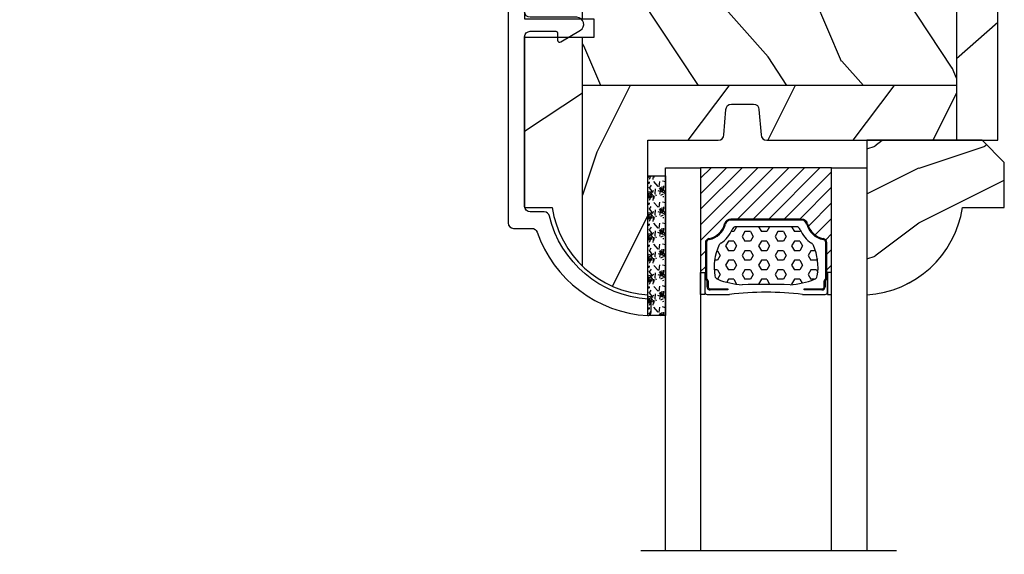
# Model space of a CAD drawing. Units: millimetres. Extents: x 14037 to 30017, y -2000 to 1288.
# Drawn here: x 23728 to 23817, y -1053 to -1005 of the extents above; entities that cross this region are included whole.
import ezdxf

# ---------------------------------------------------------------- set-up
doc = ezdxf.new("R2010")
doc.units = ezdxf.units.MM
doc.header["$MEASUREMENT"] = 0
doc.layers.add('Text French-Texte Français', color=7, linetype='Continuous')
doc.styles.add('Century-12', font='GOTHIC.TTF', dxfattribs={"height": 12})
doc.linetypes.add('Amzigzag', pattern='A,0.0001,[136,genltshp.shx,S=0.04,R=0,X=0,Y=0],-11', length=11.0001)
pattern_1 = [(336.8699, (-507.7808216654612, -105.2906361249534), (-48.48076309845399, 23.97114117833321), [7.5, -67.5]), (326.5651, (-508.3837073484313, -95.24640749089303), (20.49039175088132, -5.490360297625257), [16.77051, -16.77051]), (318.4349, (-501.888516820048, -91.49640749089303), (27.99036357346829, -18.48077973489104), [9.486839999999972, -37.94732999999989])]

# ---------------------------------------------------------------- blocks, each defined once
blk = doc.blocks.new('CR-088-11-REC')
h = blk.add_hatch()
h.set_pattern_fill('WOOD1', color=1, scale=30, angle=30, pattern_type=2)
h.set_pattern_definition([(246.8699, (-673.7856585747643, -246.4995281857409), (47.94228235666637, 96.96152619690801), [15, -135]), (236.5651, (-653.6972013066445, -245.2937568198013), (-10.98072059525049, -40.98078350176264), [33.54102, -33.54102]), (228.4349, (-646.1972013066445, -258.2841378765679), (-36.96155946978204, -55.9807271469366), [18.97368, -75.89466])])
h.paths.add_polyline_path([(72.25, -5.250060653613573), (72.25, -1.5), (-5.846746231242687e-12, -1.5), (-5.684341886080801e-12, -5.249874784043641)])
h = blk.add_hatch()
h.set_pattern_fill('WOOD1', color=1, scale=15, style=0, pattern_type=2)
h.set_pattern_definition([(216.8699, (-485.8904406086947, -87.98678854765967), (44.99999876736678, 30.00000184894975), [7.5, -67.5]), (206.5651, (-476.8904406086947, -92.48678854765967), (-14.99998736911361, -15.00001964094571), [16.77051, -16.77051]), (198.4349, (-476.8904406086947, -99.98678854765967), (-30.00000651889442, -14.99997604834062), [9.48684, -37.94733])])
edge = h.paths.add_edge_path()
edge.add_line((-11.42788506893955, -39.25013639268218), (4.984958949858097, -39.25013639268218))
edge.add_line((4.984958949858097, -39.25013639268218), (4.985078790000756, -5.249924216643194))
edge.add_line((4.985078790000756, -5.249924216643194), (-5.684341886080801e-12, -5.249874784043641))
edge.add_line((-5.684341886080801e-12, -5.249874784043641), (-5.911715561524034e-12, -22.49831428012476))
edge.add_arc((0.4999999999942588, -22.49831428012476), 0.5000000000001771, 179.9999999999992, 265.0302592718888)
edge.add_line((0.4566851918118147, -22.9964345742228), (2.843314808176714, -23.20396758434072))
edge.add_arc((2.799999999994299, -23.70208787843876), 0.4999999999999827, 7.958078640513122e-13, 85.0302592718902, ccw=False)
edge.add_line((3.29999999999427, -23.70208787843876), (3.29999999999427, -25.69831428012367))
edge.add_arc((2.799999999994284, -25.69831428012549), 0.4999999999999901, 274.96974072810656, 359.9999999999996, ccw=False)
edge.add_line((2.843314808176672, -26.19643457422171), (0.4566851918118857, -26.40396758433963))
edge.add_arc((0.4999999999943014, -26.90208787843949), 0.5000000000002172, 94.96974072810758, 180.0000000000008)
edge.add_line((-5.911715561524034e-12, -26.90208787843949), (-5.911715561524034e-12, -33.30020107928249))
edge.add_line((-5.911715561524034e-12, -33.30020107928249), (-14.02984241999275, -33.30020107928249))
edge.add_arc((-4.701251692620119, -32.76462566458758), 9.343952374859793, 183.2858727184001, 223.954463674831)
h = blk.add_hatch()
h.set_pattern_fill('WOOD1', color=1, scale=15, angle=120, style=0, pattern_type=2)
h.set_pattern_definition(pattern_1)
h.paths.add_polyline_path([(4.985078790000756, -39.25013639268218), (32.58507879000069, -39.25013639268218), (32.58507879000069, -5.24998241710091), (4.985078790000756, -5.249891250454311)])
h = blk.add_hatch()
h.set_pattern_fill('WOOD1', color=1, scale=15, style=0, pattern_type=2)
h.set_pattern_definition([(216.8699, (-76.93495994795231, -87.96081582157967), (44.99999876736678, 30.00000184894975), [7.5, -67.5]), (206.5651, (-67.93495994795231, -92.46081582157967), (-14.99998736911361, -15.00001964094571), [16.77051, -16.77051]), (198.4349, (-67.93495994795231, -99.96081582157967), (-30.00000651889442, -14.99997604834062), [9.48684, -37.94733])])
h.paths.add_polyline_path([(32.58507879000069, -39.25013639268218), (60.18507879000063, -39.25013639268218), (60.18507879000063, -5.250073583747508), (32.58507879000069, -5.24998241710091)])
h = blk.add_hatch()
h.set_pattern_fill('WOOD1', color=1, scale=15, angle=120, style=0, pattern_type=2)
h.set_pattern_definition(pattern_1)
h.paths.add_polyline_path([(72.25, -23.74999999999992), (72.25, -5.250113435863629), (60.18507879000063, -5.250073583747508), (60.18507879000063, -39.25013639268218), (69.2544680229751, -39.25013639268218)])
h = blk.add_hatch()
h.set_pattern_fill('WOOD1', color=1, scale=30, angle=30, pattern_type=2)
h.set_pattern_definition([(246.8699, (74.59230484540734, 31.98062572085109), (47.94228235666637, 96.96152619690801), [15, -135]), (236.5651, (94.68076211352724, 33.18639708679075), (-10.98072059525049, -40.98078350176264), [33.54102, -33.54102]), (228.4349, (102.1807621135272, 20.19601603002411), (-36.96155946978204, -55.9807271469366), [18.97368, -75.89465999999999])])
edge = h.paths.add_edge_path()
edge.add_line((9.334010956285056, -44.49990781844437), (9.334010956285056, -39.25013639268218))
edge.add_line((9.334010956285056, -39.25013639268218), (-11.42788506893953, -39.25013639268217))
edge.add_arc((-4.701251692618714, -32.7646256645877), 9.343952374860534, 223.9544636748234, 261.3907149974783)
edge.add_line((-6.100000000005821, -42.00329164817231), (-6.100000000005821, -44.49985732438654))
edge.add_line((-6.100000000005821, -44.49985732438654), (9.334010956285056, -44.49990781844437))
h.paths.add_polyline_path([(11.0340109562967, -39.25013639268218), (11.0340109562967, -44.49991338018062), (66.56848868032104, -44.50009506730896), (66.56848868032102, -42.496752593579), (68.62703208302395, -42.496752593579), (69.25446802297509, -39.25013639268218)])
at = {"color": 4, "ltscale": 4}
for p, q in [((72.25, -5.25011343586352), (-5.684331550244202e-12, -5.250113435866649)), ((-11.4278850689379, -39.25013639268218), (9.334010956285056, -39.25013639268218)), ((11.0340109562967, -39.25013639268218), (69.25446802297509, -39.25013639268218))]:
    blk.add_line(p, q, dxfattribs=at)
at = {"color": 4}
for p, q in [((4.985078790000756, -5.249924216643194), (4.984958949858111, -39.25013639268218)), ((32.58507879000069, -39.25013639268218), (32.58507879000069, -5.249992995539287)), ((60.18507879000063, -5.250082745857071), (60.18507879000063, -39.25013639268218))]:
    blk.add_line(p, q, dxfattribs=at)
at = {"color": 4, "ltscale": 4}
blk.add_lwpolyline([(0, -1.5), (72.25, -1.5), (72.25, -23.75), (68.62703208302395, -42.496752593579), (66.56848868032102, -42.496752593579), (66.56848868032102, -44.5), (11.0340109562967, -44.5), (11.0340109562967, -38.22292535321321), (9.334010956285056, -38.22292535322049), (9.334010956285056, -44.49985732438654), (-6.100000000005821, -44.49985732438654), (-6.099999999976717, -42.00000000000728, -0.3545448909874575), (-14.02984241998638, -33.29999999998836), (0, -33.29999999998836), (0, -26.89999999999418, -0.414213562373095), (0.5, -26.39999999999418), (2.799999999988358, -26.20000000001164, 0.414213562373095), (3.299999999988358, -25.70000000001164), (3.299999999988358, -23.70000000001164, 0.414213562373095), (2.799999999988358, -23.20000000001164), (0.5, -23, -0.414213562373095), (0, -22.5)], format="xyb", close=True, dxfattribs=at)
blk = doc.blocks.new('GB-052-M')
at = {"color": 181}
blk.add_lwpolyline([(-37.90767518252019, -2.154759628625271, -0.3190548087947896), (-38.2430946158137, -2.626896512443452, 0.3031882914849164), (-45.83407277006009, -12.68265041880827, 0.4312649628812866), (-45.53457487018002, -12.99999999999979), (-44.63293179960877, -12.99999999999956, 0.3958780458022677), (-44.33352704007896, -12.71888888485684, -0.3296646582490679), (-36.79173454876221, -3.763046599960475, 0.3472202420136171), (-36.40767518252008, -3.276674551582047), (-36.40767518252008, -2.000000000000028, -0.414213562373095), (-35.90767518252008, -1.500000000000028), (-20.49962561347823, -1.500000000000028, -0.4142135623730451), (-19.99962561347823, -1.999999999999943), (-19.9996256134778, -4.346820534626744, -0.4142135623731504), (-20.14962561347781, -4.496820534626764), (-20.79962561347777, -4.496820534626764, 0.5829742384229861), (-20.97112315972133, -4.79972141719071), (-19.90913032280052, -6.569668973733457, 0.7606633006596489), (-18.72962561347722, -6.242958671592902), (-18.72962561347732, -2.000000000000028, -0.4142135623731034), (-18.22962561347732, -1.500000000000028), (36.21267518251986, -1.500000000000028, -0.414213562373095), (36.71267518251986, -2.000000000000028), (36.71267518251986, -2.900934968208034, 0.9999999999999999), (37.90767518252008, -2.900934968208034), (37.90767518252008, -0.5000000000000284, 0.4142135623730919), (37.40767518252008, -2.842170943040401e-14), (-37.40767518252008, 0, 0.414213562373095), (-37.90767518252019, -0.5000000000000142)], format="xyb", close=True, dxfattribs=at)
blk = doc.blocks.new('V-006')
h = blk.add_hatch()
h.set_pattern_fill('GRAVEL', color=5, scale=0.075, style=0)
h.set_pattern_definition([(228.0128, (-26.72399009913994, -53.63578469025791), (-15.24001294942201, -17.14502106713443), [0.25629075, -25.372875]), (184.9697, (-26.89544009913994, -53.82628469025791), (22.86003697963434, 1.904986556540594), [0.43980375, -43.54049999999999]), (132.5104, (-27.33359009913994, -53.86438469025791), (19.04998613874877, -20.95502046934531), [0.3101114999999999, -30.701025]), (267.2737, (-28.07654009913994, -54.34063469025791), (1.904991728121129, 38.09998774002482), [0.40050375, -39.6498]), (292.8337, (-28.09559009913994, -54.74068469025791), (-9.525027041626428, 22.86001299753833), [0.3927255, -38.87985]), (357.2737, (-27.94319009913994, -55.10263469025791), (-38.09998774002482, 1.904991728121131), [0.40050375, -39.6498]), (37.6942, (-27.54314009913994, -55.12168469025791), (-24.76501564592995, -19.04998301773867), [0.5296454999999999, -52.434825]), (72.2553, (-27.12404009913994, -54.79783469025791), (13.3350266741004, 41.91001215452729), [0.50004, -49.503975]), (121.4296, (-26.97164009913994, -54.32158469025791), (-15.24000392644836, 24.76497086997952), [0.40185975, -39.784125]), (175.2364, (-27.18119009913994, -53.97868469025791), (20.95498353979084, -1.904982122040867), [0.4587847499999998, -22.48042499999999]), (222.3974, (-27.63839009913994, -53.94058469025791), (-22.86000068792978, -20.95497273797773), [0.5933085, -58.7376]), (138.8141, (-26.19059009913994, -54.35968469025791), (-13.33499150566855, 11.429982417843), [0.20250375, -20.04795]), (171.4692, (-26.34299009913994, -54.22633469025791), (24.76496219669355, -3.810009600034274), [0.3852614999999997, -38.14094999999997]), (225, (-26.72399009913994, -54.16918469025791), (-2.664535259100376e-16, -1.904998701525148), [0.26940675, -2.4246675]), (203.1986, (-26.85734009913994, -53.94058469025791), (9.525032119193124, 3.810016705729698), [0.14508075, -14.36295]), (291.8014, (-26.99069009913994, -53.99773469025791), (-1.905001336420882, 5.715003681548898), [0.2051745, -10.0536]), (30.9638, (-26.91449009913994, -54.18823469025791), (5.71499396610617, 3.810002968995414), [0.3332399999999998, -10.77472499999999]), (161.5651, (-26.62874009913994, -54.01678469025791), (3.810001738635735, -1.904997166848807), [0.24096525, -5.783174999999999]), (16.38950000000001, (-28.09559009913994, -53.99773469025791), (19.05001051047701, 5.714988112475853), [0.337566, -33.4191]), (70.3462, (-27.77174009913994, -53.90248469025791), (-7.619978766507381, -20.95497036640875), [0.28319925, -28.03664999999999]), (293.1986, (-26.62874009913994, -53.63578469025791), (-3.810016705729698, 9.525032119193124), [0.29016, -14.2179]), (343.6105, (-26.51444009913994, -53.90248469025791), (-19.05001051047701, 5.714988112475859), [0.3375659999999998, -33.41909999999997]), (339.444, (-28.09559009913994, -55.17883469025791), (-9.525011823191932, 3.809995377037603), [0.32552625, -15.950775]), (294.7751, (-27.79079009913994, -55.29313469025791), (-9.52497780272013, 20.9549902696175), [0.2727539999999997, -27.00269999999999]), (66.80140000000002, (-26.60969009913994, -55.54078469025791), (3.810016705729701, 9.525032119193124), [0.29016, -14.2179]), (17.35400000000001, (-26.49539009913994, -55.27408469025791), (-24.76500133639497, -7.619988506704224), [0.31933725, -31.6143]), (69.444, (-27.54314009913994, -55.54078469025791), (-3.809995377037608, -9.52501182319193), [0.1627635, -16.1136]), (101.3098999999999, (-26.72399009913994, -55.54078469025791), (-1.904990597165511, 7.619975595676966), [0.09713624999999998, -9.616499999999998]), (165.9638, (-26.74304009913994, -55.44553469025791), (5.715004016022879, -1.904996703092731), [0.3927255, -7.4617875]), (186.0090000000001, (-27.12404009913994, -55.35028469025791), (19.04997190832096, 1.904995551410894), [0.36395025, -36.03105]), (303.6901, (-26.91449009913994, -54.35968469025791), (-1.905000653480424, 3.809996324423879), [0.274743, -6.593834999999999]), (353.1572, (-26.76209009913994, -54.58828469025791), (32.38501339248256, -3.810017063741129), [0.4796677499999999, -47.48699999999999]), (60.94540000000001, (-26.28584009913994, -54.64543469025791), (-7.619982274371817, -13.33496820812559), [0.196131, -19.41705]), (90, (-26.19059009913994, -54.47398469025791), (-1.905, 1.905), [0.1143, -1.7907]), (120.2564, (-27.16214009913994, -55.29313469025791), (7.619983850127083, -13.33499327435817), [0.26465025, -26.200425]), (48.01279999999999, (-27.29549009913994, -55.06453469025791), (15.240012949422, 17.14502106713443), [0.51258225, -25.1166]), (0, (-26.95259009913994, -54.68353469025791), (1.905, 1.905), [0.4953, -1.4097]), (325.3048, (-26.45729009913994, -54.68353469025791), (-19.04996699321526, 13.33500126786357), [0.3012075, -29.819475]), (254.0546, (-26.20964009913994, -54.85498469025791), (-1.905004859776106, -7.620018152402721), [0.27737175, -13.591275]), (207.646, (-26.28584009913994, -55.12168469025791), (-36.19498728676704, -19.05001198104254), [0.4516087499999999, -44.709375]), (175.4261, (-26.68589009913994, -55.33123469025791), (-24.76500570356064, 1.904990783414596), [0.4777717499999997, -47.29934999999997]), (175.4261, (-26.68589009913994, -55.33123469025791), (-24.76500570356064, 1.904990783414596), [0.4777717499999997, -47.29934999999997])])
h.paths.add_polyline_path([(6.356499999999983, 0), (6.356499999999983, 1.599999999999909), (-6.356499999999983, 1.599999999999909), (-6.356499999999983, 0)])
at = {"color": 5}
blk.add_line((-6.356499999999983, 0), (-6.356499999999983, 1.599999999999909), dxfattribs=at)
blk.add_lwpolyline([(-6.356499999999983, 0), (-6.356499999999983, 1.599999999999909), (6.356499999999983, 1.599999999999909), (6.356499999999983, 0)], close=True, dxfattribs=at)
blk = doc.blocks.new('D-059')
h = blk.add_hatch()
h.set_pattern_fill('WOOD1', color=1, scale=10, style=0, pattern_type=2)
h.set_pattern_definition([(216.8699, (-335.2538867572125, -33.64992441792981), (29.99999917824452, 20.00000123263317), [5, -45]), (206.5651, (-329.2538867572125, -36.64992441792981), (-9.999991579409075, -10.00001309396381), [11.18034, -11.18034]), (198.4349, (-329.2538867572125, -41.64992441792981), (-20.00000434592961, -9.999984032227081), [6.32456, -25.29822])])
edge = h.paths.add_edge_path()
edge.add_line((-10.50000000000006, 0), (0, 0))
edge.add_line((0, 0), (0, 14.02984241998706))
edge.add_arc((0.5386931613429997, 4.701431212199643), 9.34395237485999, 93.30502196043827, 171.3918283291595)
edge.add_line((-8.699999999999818, 6.099999999999909), (-12.5, 6.099999999999909))
edge.add_line((-12.5, 6.099999999999909), (-12.50000000000006, 2))
edge.add_line((-12.50000000000006, 2), (-10.50000000000006, 0))
at = {"color": 4}
blk.add_lwpolyline([(-10.50000000000006, 0), (0, 0), (0, 14.02984241998706, 0.3545448909899596), (-8.699999999999818, 6.099999999999909), (-12.5, 6.099999999999909), (-12.50000000000006, 2)], format="xyb", close=True, dxfattribs=at)
blk = doc.blocks.new('V-088')
h = blk.add_hatch()
h.set_pattern_fill('HEX', scale=4, style=0)
h.set_pattern_definition([(0, (-287.4581101923185, 1960.29514648825), (0, 0.8660254037844386), [0.5, -1]), (120, (-287.4581101923185, 1960.29514648825), (-0.75, -0.4330127018922191), [0.4999999999999997, -0.9999999999999994]), (59.99999999999999, (-286.9581101923185, 1960.29514648825), (-0.7499999999999999, 0.4330127018922194), [0.5, -1])])
h.paths.add_polyline_path([(13.80221768963469, 9.822240287701787, 0.2636850920186711), (13.55308965643995, 10.12808478556126, 0.07655626028461188), (11.32421797722863, 10.62368122440752, -0.01229258714446014), (6.975782022799884, 10.62368122440892, 0.07655626028556965), (4.746910343559749, 10.1280847855622, 0.2636850920181447), (4.497782310367735, 9.822240287701385, 0.1486430742431025), (4.852010365365569, 7.052547432361759, 0.1452672607481574), (5.037659102547815, 6.836927438696797, -0.1572620534238196), (6.050393100089652, 5.603333331706933, 0.3080691872821017), (6.422534053075083, 5.349999998373722), (11.87746594692495, 5.349999998373722, 0.3080691872803689), (12.2496068999069, 5.603333331708329, -0.1572620534238055), (13.26234089745461, 6.836927438693197, 0.1452672607479058), (13.44798963462915, 7.052547432364163, 0.1486430742430461)])
h = blk.add_hatch()
h.set_pattern_fill('ANSI31', scale=8, style=0)
h.set_pattern_definition([(45, (-287.4581101923185, 1960.29514648825), (-0.7071067811865476, 0.7071067811865476), [])])
edge = h.paths.add_edge_path()
edge.add_line((12.52095870867493, 4.649999998386193), (6.480741221387461, 4.649999998386193))
edge.add_line((6.480741221387461, 4.649999998386193), (5.856637523691461, 4.650296192670794))
edge.add_arc((5.977824189310809, 5.264128367083686), 0.6256805464998846, 195.2970801812159, 258.8319234294081, ccw=False)
edge.add_arc((3.62669511235049, 4.643852909838643), 1.805927364778376, 14.59957465719161, 79.4879385295434)
edge.add_arc((4.029150034963209, 6.812757143311501), 0.4000000000075465, 180, 259.4879385289207, ccw=False)
edge.add_line((3.629150034955615, 6.812757143311501), (3.629150034962663, 9.499999999998181))
edge.add_line((3.629150034962663, 9.499999999998181), (3.200000000000045, 9.499999999998181))
edge.add_line((3.200000000000045, 9.499999999998181), (3.200000000000045, 0))
edge.add_line((3.200000000000045, 0), (15.10000000000002, 0))
edge.add_line((15.10000000000002, 0), (15.10000000000002, 9.499999999998181))
edge.add_line((15.10000000000002, 9.499999999998181), (14.67084996503763, 9.499999999998181))
edge.add_line((14.67084996503763, 9.499999999998181), (14.67084996503763, 6.812757143311501))
edge.add_arc((14.27084996504482, 6.812757143297858), 0.399999999992815, -79.48793852965298, 1.954106210177997e-09, ccw=False)
edge.add_arc((14.6733048876473, 4.643852909841371), 1.805927364775312, 100.5120614703944, 165.4004253428722)
edge.add_arc((12.34506241117356, 5.250296192664791), 0.5999999999924741, 270.00001934438393, 345.40042534196783, ccw=False)
edge.add_line((12.34506261374747, 4.650296192671703), (12.52095870867493, 4.649999998386193))
at = {"color": 7, "linetype": 'Amzigzag', "ltscale": 1.5}
blk.add_line((-2.70042511299016, 34.79851369385051), (20.52461951142266, 34.79851369385051), dxfattribs=at)
at = {"color": 181, "linetype": 'Continuous', "lineweight": 25}
for p, q in [((3.580000000000041, 11.29999999999836), (3.580000000000041, 10.08090277999872)), ((3.778469536300122, 10.28012240339831), (3.778469536300122, 10.79714386614887)), ((5.829999999987535, 11.49999999999818), (3.780000000000086, 11.49999999999818)), ((3.86846953630004, 10.79714386614887), (3.86846953630004, 10.28012240339831)), ((4.078469536300076, 11.09714386614814), (5.678469536287707, 11.09714386614814)), ((5.678469536287707, 11.00714386614891), (4.078469536300076, 11.00714386614891)), ((5.678469536287707, 11.09714386614814), (5.678469536287707, 11.00714386614891)), ((14.51999999999998, 11.49999999999818), (12.47000000001253, 11.49999999999818)), ((12.62153046370008, 11.09714386614814), (14.22153046369999, 11.09714386614814)), ((12.62153046370008, 11.00714386614891), (12.62153046370008, 11.09714386614814)), ((14.22153046369999, 11.00714386614891), (12.62153046370008, 11.00714386614891)), ((14.43153046370003, 10.28012240339831), (14.43153046370003, 10.79714386614887)), ((14.52153046370017, 10.79714386614887), (14.52153046370017, 10.28012240339831)), ((14.72000000000003, 10.08090277999872), (14.72000000000003, 11.29999999999836)), ((3.624913998212719, 9.950006602136455), (3.629150034962663, 9.950006602136455)), ((3.629150034962663, 9.950006602136455), (3.629150034962663, 9.992757143310882)), ((3.629150034962663, 9.950006602136455), (3.629150034962663, 6.812757143311501)), ((3.715435414600165, 10.17620114553574), (3.738614025775064, 10.19538899443614)), ((3.719150034962581, 9.992757143310882), (3.719150034962581, 6.812757143311501)), ((3.796004971712705, 10.12606165982379), (3.772826360537579, 10.10687381092339)), ((14.52717363946249, 10.10687381092339), (14.50399502828759, 10.12606165982379)), ((14.561385974225, 10.19538899443614), (14.58456458540013, 10.17620114553574)), ((14.58084996503749, 6.812757143311501), (14.58084996503749, 9.992757143310882)), ((14.67084996503763, 9.992757143310882), (14.67084996503763, 9.950006602136455)), ((14.67084996503763, 9.950006602136455), (14.67508600178758, 9.950006602136455)), ((14.67084996503763, 6.812757143311501), (14.67084996503763, 9.950006602136455)), ((5.954937588825146, 4.740296192673668), (6.579041291312592, 4.739999998386338)), ((5.954937588825146, 4.650296192673522), (6.579041291312592, 4.649999998386193)), ((6.422534053075083, 5.349999998373278), (11.87746594692499, 5.349999998373278)), ((6.579041291312592, 4.739999998386338), (11.72095870867497, 4.739999998386338)), ((6.579041291312592, 4.649999998386193), (11.72095870867497, 4.649999998386193)), ((11.72095870867497, 4.739999998386338), (12.34506241117515, 4.740296192673668)), ((11.72095870867497, 4.649999998386193), (12.34506241117515, 4.650296192673522))]:
    blk.add_line(p, q, dxfattribs=at)
at = {"color": 5}
blk.add_line((3.200000000000045, 0), (15.10000000000002, 0), dxfattribs=at)
for points in [[(3.200000000000045, 34.79851369385051), (3.200000000000045, 0), (0, 0), (0, 34.79851369385051)], [(18.29999999999995, 34.79851369385051), (18.29999999999995, 0), (15.10000000000002, 0), (15.10000000000002, 34.79851369385051)]]:
    blk.add_lwpolyline(points, dxfattribs=at)
for points in [[(3.200000000000045, 9.499999999998181), (3.579999999999927, 9.499999999998181), (3.579999999999927, 11.49999999999818), (3.200000000000045, 11.49999999999818)], [(15.10000000000002, 9.499999999998181), (14.72000000000003, 9.499999999998181), (14.72000000000003, 11.49999999999818), (15.10000000000002, 11.49999999999818)]]:
    blk.add_lwpolyline(points, close=True, dxfattribs=at)
at = {"color": 181, "linetype": 'Continuous', "lineweight": 25}
for centre, radius, start, end in [((3.780000000000086, 11.29999999999836), 0.2000000000000455, 90, 180), ((4.078469536300076, 10.79714386614887), 0.2999999999999617, 90, 180), ((4.078469536300076, 10.79714386614887), 0.2099999999999618, 90, 180), ((9.149999999993838, 38.95600009858117), 27.65600009787283, 263.1052263207677, 276.8947736792323), ((14.22153046369999, 10.79714386614887), 0.2999999999999617, 0, 90), ((14.22153046369999, 10.79714386614887), 0.2099999999999654, 0, 90), ((14.51999999999998, 11.29999999999836), 0.2000000000000455, 0, 90), ((3.790064175737712, 10.0798277578233), 0.2100669264910994, 179.7067862955089, 218.1701594432901), ((3.867295065237727, 9.992757143310882), 0.2381450302755184, 129.6188297049275, 180), ((3.867295065237727, 9.992757143310882), 0.148145030275522, 129.6188297050059, 180), ((3.668469536300222, 10.28012240339831), 0.1099999999990082, 309.6188297049275, 0), ((3.668469536300222, 10.28012240339831), 0.1999999999990081, 309.6188297049275, 0), ((4.892156027262558, 9.755386930261011), 0.3999999999755061, 111.2915739132356, 170.3788098722446), ((7.470266914075069, 3.13999999587395), 7.500000002535077, 93.78032849573324, 111.2915739133145), ((9.150000000043178, 99.04646035919177), 88.4495058987395, 268.59144421977, 271.4085557803471), ((10.829733085925, 3.13999999587395), 7.500000002535077, 68.70842608668553, 86.21967150426674), ((13.40784397273751, 9.755386930261011), 0.3999999999755027, 9.621190127755456, 68.70842608676443), ((14.63153046370007, 10.28012240339831), 0.1999999999990061, 180, 230.3811702950725), ((14.63153046370007, 10.28012240339831), 0.1099999999990047, 180, 230.3811702950725), ((14.43270493476257, 9.992757143310882), 0.148145030275522, 0, 50.38117029499411), ((14.43270493476257, 9.992757143310882), 0.2381450302755184, 0, 50.38117029507251), ((14.50993582425008, 10.0798277578233), 0.2100669264910994, 321.8298405567099, 0.293213704491066), ((9.230266913437504, 9.019999998360618), 4.800000000013958, 170.3788098722446, 204.1976706394087), ((9.069733086562564, 9.019999998360618), 4.800000000013958, 335.8023293605913, 9.621190127755456), ((4.029150034962754, 6.812757143311501), 0.4000000000071304, 180, 259.4879385289692), ((4.029150034962754, 6.812757143311501), 0.3100000000071432, 180, 259.4879385289692), ((3.626695112337643, 4.643852909823181), 1.805927364798801, 14.5995746577186, 79.4879385289692), ((3.626695112337643, 4.643852909823181), 1.895927364798737, 14.5995746577186, 79.4879385289692), ((5.308078755787506, 7.257490407985642), 0.4999999999996283, 204.1976706394087, 237.2592076313425), ((3.631476905687691, 4.64999999837346), 2.600000000001068, 21.51018826678264, 57.25920763134254), ((14.6685230943126, 4.64999999837346), 2.600000000001068, 122.7407923686575, 158.4898117332174), ((14.67330488766243, 4.643852909823181), 1.895927364798735, 100.5120614710308, 165.4004253422814), ((14.67330488766243, 4.643852909823181), 1.805927364798811, 100.5120614710308, 165.4004253422814), ((12.99192124421256, 7.257490407985642), 0.4999999999996266, 302.7407923686575, 335.8023293605913), ((14.27084996503754, 6.812757143311501), 0.3100000000071504, 280.5120614710308, 0), ((14.27084996503754, 6.812757143311501), 0.4000000000071255, 280.5120614710308, 0), ((6.422534053075083, 5.749999998373823), 0.4000000000001016, 201.5101882667826, 270), ((11.87746594692499, 5.749999998373823), 0.4000000000001016, 270, 338.4898117332174), ((5.954937588825146, 5.250296192661153), 0.5999999999899248, 194.5995746577186, 270), ((5.954937588825146, 5.250296192661153), 0.5099999999899207, 194.5995746577186, 270), ((12.34506241117515, 5.250296192661153), 0.5099999999899261, 270, 345.4004253422814), ((12.34506241117515, 5.250296192661153), 0.5999999999899243, 270, 345.4004253422814)]:
    blk.add_arc(centre, radius, start, end, dxfattribs=at)

msp = doc.modelspace()

# ---------------------------------------------------------------- block references
at = {"xscale": -1, "rotation": 270}
msp.add_blockref('CR-088-11-REC', (23817.93838098419, -1015.823254632634), dxfattribs=at)
for name, p, rotation in [('GB-052-M', (23771.93852365981, -985.9156180628606), 89.99999999999999), ('D-059', (23804.53838883001, -1015.823254632634), 180), ('V-088', (23804.53838883001, -1018.32329061586), 180), ('V-006', (23784.63838098419, -1025.39319083292), 270)]:
    msp.add_blockref(name, p, dxfattribs=dict(rotation=rotation))

# ---------------------------------------------------------------- texts
at = {"layer": 'Text French-Texte Français', "insert": (21809.45668426646, -1019.34993718851), "char_height": 12, "attachment_point": 1, "style": 'Century-12'}
msp.add_mtext_dynamic_manual_height_columns('\\pi107.85636;VOLET CONTEMPORAIN \\P\\pi161.57084;44.5mm & \\P\\pi125.55861;PARECLOSE CARRÉ', width=403.2994003626627, gutter_width=50, heights=[0], dxfattribs=at)

doc.saveas('drawing.dxf')
